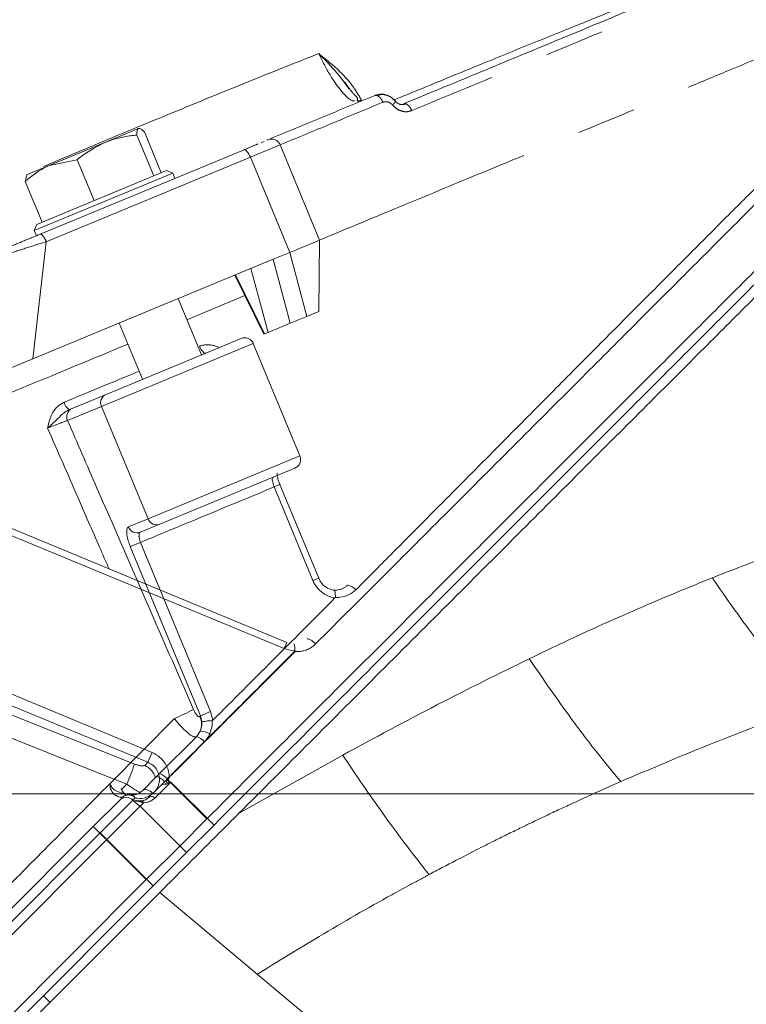
# Model space of a CAD drawing. Extents: x 10572 to 12951, y -242 to 2598.
# Drawn here: x 12317 to 12394, y 2420 to 2525 of the extents above; entities that cross this region are included whole.
import ezdxf

# ---------------------------------------------------------------- set-up
doc = ezdxf.new("R2010")
doc.units = 0
doc.header["$LTSCALE"] = 5
doc.linetypes.add('CENTER', pattern=[10.16, 6.35, -1.27, 1.27, -1.27])
doc.layers.add('3', color=1, linetype='Continuous')
doc.layers.add('SLD-0', color=7, linetype='Continuous')
doc.styles.add('Brunner 2014', font='arial.ttf', dxfattribs={"height": 35})
doc.dimstyles.new('Brunner 2014', dxfattribs={"dimscale": 5, "dimtxt": 35, "dimasz": 5, "dimexe": 3.175, "dimexo": 0, "dimgap": 0.762, "dimtad": 1, "dimdec": 0, "dimrnd": 1e-08, "dimtxsty": 'Brunner 2014', "dimcen": 0.09, "dimdle": 10, "dimclrd": 7, "dimclre": 7, "dimclrt": 7, "dimadec": 1, "dimazin": 2, "dimtfac": 0.666667, "dimtdec": 0, "dimtmove": 0, "dimatfit": 3, "dimldrblk": 'Filled-1', "dimfxl": 1, "dimtolj": 1, "dimlwd": 5, "dimlwe": 5, "dimarcsym": 0})

# ---------------------------------------------------------------- blocks, each defined once
blk = doc.blocks.new('*D87')
at = {"layer": 'Defpoints', "color": 0, "lineweight": 5, "transparency": 16777216}
for p in [(12222.81, 2442.69), (12935.47, 2442.69), (12745.47, 1405.01)]:
    blk.add_point(p, dxfattribs=at)
at = {"layer": 'SLD-0', "color": 7, "linetype": 'Continuous', "lineweight": 5, "transparency": 16777216}
for p, q in [((12222.81, 2442.69), (12951.34, 2442.69)), ((12935.47, 1430.01), (12935.47, 2417.69)), ((12745.47, 1405.01), (12951.34, 1405.01))]:
    blk.add_line(p, q, dxfattribs=at)
at = {"layer": 'SLD-0', "color": 7, "lineweight": 5, "transparency": 16777216}
for points in [[(12931.3, 2417.69), (12939.63, 2417.69), (12935.47, 2442.69)], [(12931.3, 1430.01), (12939.63, 1430.01), (12935.47, 1405.01)]]:
    blk.add_solid(points, dxfattribs=at)
at = {"layer": 'SLD-0', "color": 7, "lineweight": 15, "transparency": 16777216, "insert": (12895.89, 1919.37), "char_height": 35, "attachment_point": 2, "rotation": 90, "style": 'Brunner 2014'}
blk.add_mtext('\\A1;1038', dxfattribs=at)
blk = doc.blocks.new('Filled-1')
at = {"color": 0}
for p, q in [((0, 0), (-1, 0.1667)), ((-1, 0.1667), (-1, -0.1667)), ((-1, 0), (0, 0)), ((-1, -0.1667), (0, 0))]:
    blk.add_line(p, q, dxfattribs=at)
at = {"color": 0, "flags": 128}
blk.add_lwpolyline([(-1, -0.1667), (0, 0), (-1, 0.1667), (-1, -0.1667)], dxfattribs=at)
at = {"color": 0}
blk.add_solid([(-1, -0.1667), (0, 0), (-1, 0.1667), (-1, -0.1667)], dxfattribs=at)

msp = doc.modelspace()

# ---------------------------------------------------------------- linework, layer by layer
at = {"color": 0, "linetype": 'Continuous', "lineweight": 15}
for p, q in [((12325.72, 2512.24), (12329.3, 2513.73)), ((12330.93, 2508.66), (12329.12, 2513.02)), ((12331.73, 2509), (12329.93, 2513.36)), ((12319.75, 2509.77), (12325.72, 2512.24)), ((12322.76, 2510.39), (12319.75, 2509.77)), ((12324.56, 2506.03), (12322.76, 2510.39)), ((12319.75, 2509.77), (12317.33, 2508.77)), ((12318.44, 2503.49), (12332.29, 2509.23)), ((12332.95, 2508.96), (12332.29, 2509.23)), ((12317.19, 2508.08), (12317.37, 2508.78)), ((12332.95, 2508.96), (12318.17, 2502.83)), ((12330.92, 2508.66), (12330.93, 2508.66)), ((12330.93, 2508.66), (12330.93, 2508.66)), ((12333.18, 2508.4), (12332.95, 2508.96)), ((12319, 2503.72), (12317.19, 2508.08)), ((12324.55, 2506.02), (12324.56, 2506.03)), ((12324.56, 2506.03), (12324.57, 2506.03)), ((12318.44, 2503.49), (12318.17, 2502.83)), ((12319, 2503.72), (12319.01, 2503.72)), ((12318.17, 2502.83), (12318.39, 2502.28)), ((12336.01, 2489.55), (12333.52, 2495.56)), ((12340.64, 2495.88), (12334.45, 2493.31)), ((12327.24, 2492.95), (12329.72, 2486.95)), ((12325.84, 2485.34), (12340.26, 2491.31)), ((12341.56, 2490.77), (12325.34, 2484.05)), ((12346.54, 2478.76), (12341.56, 2490.77)), ((12322.22, 2483.84), (12325.84, 2485.34)), ((12325.34, 2484.05), (12321.72, 2482.55)), ((12330.32, 2472.04), (12325.34, 2484.05)), ((12321.9, 2483.71), (12322.22, 2483.84)), ((12345.12, 2458.84), (12297.05, 2478.75)), ((12330.32, 2472.04), (12346.54, 2478.76)), ((12344.85, 2458.2), (12296.79, 2478.11)), ((12346, 2477.45), (12331.58, 2471.48)), ((12344.4, 2475.71), (12343.79, 2475.46)), ((12348.54, 2465.71), (12344.4, 2475.71)), ((12347.93, 2465.46), (12343.79, 2475.46)), ((12328.23, 2471.18), (12330.32, 2472.04)), ((12331.58, 2471.48), (12329.49, 2470.62)), ((12329.51, 2469.54), (12328.42, 2469.09)), ((12329.51, 2469.54), (12337, 2451.47)), ((12335.91, 2451.02), (12328.42, 2469.09)), ((12348.54, 2465.71), (12347.93, 2465.46)), ((12290.8, 2463.66), (12330.74, 2447.12)), ((12349.86, 2463.18), (12350.28, 2463.6)), ((12330.3, 2446.06), (12290.36, 2462.6)), ((12345.12, 2458.84), (12344.85, 2458.2)), ((12337, 2451.47), (12335.91, 2451.02)), ((12337, 2451.47), (12337.23, 2450.54)), ((12326.26, 2443.79), (12333.13, 2450.74)), ((12335.84, 2450.95), (12335.91, 2451.02)), ((12335.48, 2448.79), (12335.88, 2449.38)), ((12331.53, 2444.85), (12335.48, 2448.79)), ((12336.32, 2448.22), (12332.36, 2444.26)), ((12330.74, 2447.12), (12330.3, 2446.06)), ((12351.1, 2446.82), (12339.99, 2440.58)), ((12329.97, 2445.73), (12330.3, 2446.06)), ((12329.71, 2443.02), (12331.2, 2444.51)), ((12331.2, 2444.51), (12331.53, 2444.85)), ((12332.36, 2444.26), (12332.08, 2443.98)), ((12332.36, 2444.26), (12336.6, 2440.02)), ((12326.26, 2443.79), (12326.26, 2443.79)), ((12327.5, 2443.16), (12328.06, 2443.71)), ((12330.81, 2442.71), (12331.61, 2443.51)), ((12332.08, 2443.98), (12330.84, 2442.74)), ((12332.76, 2443.95), (12331.05, 2442.24)), ((12332.76, 2443.95), (12337.36, 2439.36)), ((12324.46, 2439.19), (12327.29, 2442.02)), ((12328.71, 2442.02), (12325.17, 2438.49)), ((12327.29, 2442.02), (12327.59, 2442.32)), ((12328.3, 2442.62), (12328.34, 2442.61)), ((12328.95, 2442.27), (12328.71, 2442.02)), ((12328.71, 2442.02), (12329.15, 2441.58)), ((12329.46, 2441.36), (12325.93, 2437.83)), ((12329.84, 2441.74), (12329.46, 2441.36)), ((12329.46, 2441.36), (12334.41, 2436.42)), ((12336.6, 2440.02), (12333.71, 2437.12)), ((12296.18, 2410.91), (12324.46, 2439.19)), ((12324.46, 2439.19), (12325.17, 2438.49)), ((12337.36, 2439.36), (12334.41, 2436.42)), ((12325.17, 2438.49), (12296.89, 2410.2)), ((12325.93, 2437.83), (12297.64, 2409.54)), ((12330.12, 2433.54), (12325.17, 2438.49)), ((12325.22, 2438.54), (12325.93, 2437.83)), ((12330.88, 2432.88), (12325.93, 2437.83)), ((12333.66, 2437.07), (12330.12, 2433.54)), ((12334.41, 2436.42), (12330.88, 2432.88)), ((12301.84, 2405.25), (12330.12, 2433.54)), ((12302.59, 2404.6), (12330.88, 2432.88)), ((12331.58, 2432.17), (12299.06, 2399.65)), ((12353.2, 2414.03), (12331.58, 2432.17)), ((12319.85, 2420.43), (12319.14, 2421.14))]:
    msp.add_line(p, q, dxfattribs=at)
at = {"color": 0, "linetype": 'Continuous', "lineweight": 15, "flags": 128}
for points in [[(12336.45, 2489.73), (12336.39, 2489.73), (12336.31, 2489.75), (12336.23, 2489.81), (12336.15, 2489.9), (12336.06, 2490.01), (12335.97, 2490.15), (12335.88, 2490.31), (12335.8, 2490.47)], [(12275.95, 2467), (12280.94, 2465), (12304.91, 2455.44), (12328.87, 2445.87)], [(12328.06, 2443.71), (12324.35, 2445.19), (12309.5, 2451.13), (12291.82, 2458.19), (12280.15, 2462.86), (12275.03, 2464.9)], [(12347.3, 2459.2), (12347.35, 2459.23), (12347.43, 2459.23), (12347.53, 2459.2), (12347.65, 2459.14), (12347.79, 2459.06), (12347.93, 2458.96), (12348.07, 2458.84), (12348.21, 2458.7)], [(12330.84, 2442.74), (12330.69, 2442.87), (12330.53, 2442.98), (12330.37, 2443.06), (12330.21, 2443.11), (12330.06, 2443.14), (12329.92, 2443.13), (12329.8, 2443.09), (12329.71, 2443.02)], [(12331.05, 2442.24), (12330.97, 2442.31), (12330.89, 2442.36), (12330.81, 2442.4), (12330.73, 2442.42), (12330.65, 2442.43), (12330.58, 2442.43), (12330.52, 2442.4), (12330.46, 2442.36)], [(12329.15, 2441.58), (12329.31, 2441.49), (12329.46, 2441.36)]]:
    msp.add_lwpolyline(points, dxfattribs=at)
at = {"color": 0, "linetype": 'Continuous', "lineweight": 15}
for centre, radius, start, end in [((12340.64, 2490.39), 1, 22.5, 112.5), ((12326.23, 2484.45), 0.976, 113.9731, 203.9009), ((12322.6, 2484.78), 1.29, 192.9401, 236.8862), ((12322.61, 2482.95), 0.976, 113.9731, 203.9009), ((12345.61, 2478.38), 1, 292.5, 22.5), ((12331.23, 2472.39), 0.976, 201.0991, 291.0269), ((12329.14, 2471.53), 0.976, 201.0991, 291.0269), ((12351.51, 2463.72), 1.24, 36.8808, 85.8307), ((12344.77, 2456.63), 1.77, 44.9652, 46.8336), ((12345.95, 2456.24), 1.72, 87.0799, 88.4706), ((12326.27, 2467.74), 18.33, 291.9774, 299.0205), ((12334.08, 2450.12), 1.95, 337.4787, 25.3035), ((12335.91, 2447.42), 1.95, 59.0109, 91.1247), ((12335.1, 2447.33), 1.52, 36.3676, 75.6017), ((12303.59, 2454.06), 26.57, 337.0697, 342.0539), ((12329.09, 2443.82), 2.1, 16.6057, 65.2261), ((12331.23, 2443.11), 2.86, 44.9661, 45.689), ((12331.06, 2443.3), 1.22, 33.9132, 83.8121), ((12331.03, 2443.27), 1.66, 36.6758, 72.2392), ((12330.52, 2442.4), 2.95, 44.9661, 45.6458), ((12328, 2441.32), 1, 45, 135), ((12328.29, 2441.61), 1, 81.8699, 135), ((12328.24, 2441.61), 0.967, 43.0257, 132.8792), ((12328.31, 2441.84), 0.767, 33.6992, 80.9269), ((12329.51, 2441.53), 0.398, 32.5702, 91.6739)]:
    msp.add_arc(centre, radius, start, end, dxfattribs=at)
for points, knots in [([(12417.79, 2528.28), (12417.79, 2528.28), (12417.79, 2528.28), (12417.19, 2527.67), (12416.05, 2526.54), (12414.36, 2524.85), (12412.15, 2522.64), (12409.45, 2519.94), (12406.28, 2516.77), (12402.64, 2513.13), (12398.48, 2508.97), (12393.82, 2504.31), (12388.64, 2499.13), (12383.06, 2493.55), (12376.91, 2487.39), (12370.19, 2480.68), (12363.03, 2473.51), (12355.7, 2466.18), (12350.71, 2461.2), (12348.21, 2458.7)], [0, 0, 0, 0, 0.036593, 0.090734, 0.145246, 0.2009, 0.256937, 0.312303, 0.368013, 0.424745, 0.481805, 0.542322, 0.603187, 0.665073, 0.727283, 0.796369, 0.865847, 0.932766, 1, 1, 1, 1]), ([(12421.34, 2524.75), (12421.3, 2524.72), (12421.23, 2524.65), (12420.61, 2524.03), (12419.48, 2522.89), (12417.81, 2521.23), (12415.65, 2519.06), (12413.04, 2516.45), (12409.71, 2513.13), (12406.01, 2509.43), (12402.08, 2505.5), (12398.05, 2501.46), (12393.45, 2496.86), (12388.24, 2491.65), (12382.39, 2485.81), (12376.02, 2479.44), (12369.15, 2472.57), (12361.82, 2465.23), (12353.9, 2457.32), (12345.46, 2448.88), (12339.59, 2443.01), (12336.6, 2440.02)], [0, 0, 0, 0, 0.0392, 0.082099, 0.129074, 0.180723, 0.225024, 0.272931, 0.324778, 0.380979, 0.424004, 0.469754, 0.518448, 0.570175, 0.625026, 0.683095, 0.74084, 0.801498, 0.865005, 0.931248, 1, 1, 1, 1]), ([(12422.09, 2524.09), (12422.06, 2524.06), (12421.99, 2523.99), (12421.37, 2523.37), (12420.24, 2522.24), (12418.57, 2520.57), (12416.4, 2518.41), (12413.79, 2515.79), (12410.47, 2512.47), (12406.77, 2508.77), (12402.84, 2504.84), (12398.81, 2500.81), (12394.2, 2496.2), (12388.99, 2490.99), (12383.15, 2485.15), (12376.78, 2478.78), (12369.91, 2471.91), (12362.57, 2464.57), (12354.66, 2456.66), (12346.22, 2448.22), (12340.35, 2442.35), (12337.36, 2439.36)], [0, 0, 0, 0, 0.038803, 0.08172, 0.128714, 0.180384, 0.224703, 0.272631, 0.324499, 0.380723, 0.423766, 0.469535, 0.518249, 0.569998, 0.624871, 0.682964, 0.740733, 0.801416, 0.864949, 0.931219, 1, 1, 1, 1]), ([(12422.09, 2522.68), (12422.04, 2522.62), (12421.92, 2522.51), (12421.01, 2521.6), (12419.58, 2520.17), (12417.6, 2518.19), (12415.08, 2515.67), (12412.07, 2512.66), (12408.61, 2509.19), (12404.62, 2505.21), (12400.12, 2500.71), (12395.1, 2495.69), (12389.72, 2490.31), (12383.79, 2484.38), (12377.31, 2477.9), (12370.23, 2470.82), (12362.83, 2463.42), (12355.26, 2455.85), (12347.64, 2448.23), (12342.54, 2443.13), (12339.99, 2440.58)], [0, 0, 0, 0, 0.051494, 0.103178, 0.154869, 0.206373, 0.257741, 0.309271, 0.360817, 0.412206, 0.467076, 0.522102, 0.577145, 0.63204, 0.693407, 0.754777, 0.817534, 0.880294, 0.940146, 1, 1, 1, 1]), ([(12405.52, 2517.6), (12404.58, 2516.67), (12402.68, 2514.81), (12399.49, 2511.65), (12396.05, 2508.23), (12392.29, 2504.48), (12388.24, 2500.42), (12383.88, 2496.05), (12379.3, 2491.45), (12375.32, 2487.44), (12372.07, 2484.17), (12370.43, 2482.51), (12369.61, 2481.69)], [0, 0, 0, 0, 0.10612, 0.212637, 0.32032, 0.428378, 0.541935, 0.655884, 0.770979, 0.886441, 0.9432, 1, 1, 1, 1]), ([(12329.3, 2513.73), (12329.29, 2513.72), (12329.16, 2513.66), (12329.14, 2513.33), (12329.12, 2513.02)], [0, 0, 0, 0, 0.070215, 1, 1, 1, 1]), ([(12329.93, 2513.36), (12329.8, 2513.48), (12329.54, 2513.73), (12329.38, 2513.73), (12329.3, 2513.73)], [0, 0, 0, 0, 0.495458, 1, 1, 1, 1]), ([(12329.12, 2513.02), (12328.9, 2513), (12328.46, 2512.96), (12327.79, 2512.85), (12327.14, 2512.71), (12326.57, 2512.55), (12326.1, 2512.39), (12325.84, 2512.29), (12325.72, 2512.24)], [0, 0, 0, 0, 0.190052, 0.38045, 0.572199, 0.76456, 0.882189, 1, 1, 1, 1]), ([(12325.72, 2512.24), (12324.9, 2511.82), (12323.86, 2511.29), (12322.95, 2510.55), (12322.76, 2510.39)], [0, 0, 0, 0, 0.784106, 1, 1, 1, 1]), ([(12319.75, 2509.77), (12319.69, 2509.74), (12318.75, 2509.35), (12317.94, 2508.69), (12317.19, 2508.08)], [0, 0, 0, 0, 0.070215, 1, 1, 1, 1]), ([(12328.17, 2490.7), (12325.52, 2489.61), (12319.31, 2487.03), (12309.28, 2482.87), (12301.89, 2479.81), (12298.2, 2478.28)], [0, 0, 0, 0, 0.270366, 0.63569, 1, 1, 1, 1]), ([(12335.8, 2490.47), (12335.92, 2490.52), (12336.17, 2490.6), (12336.57, 2490.65), (12336.98, 2490.63), (12337.43, 2490.54), (12337.74, 2490.42), (12337.91, 2490.34)], [0, 0, 0, 0, 0.182376, 0.370427, 0.552953, 0.739454, 1, 1, 1, 1]), ([(12321.35, 2484.5), (12323.79, 2485.51), (12326.49, 2486.62), (12329.12, 2487.71), (12329.37, 2487.81)], [0, 0, 0, 0, 0.906211, 1, 1, 1, 1]), ([(12319.59, 2481.73), (12319.59, 2481.74), (12319.62, 2481.88), (12319.75, 2482.46), (12320.02, 2483.29), (12320.63, 2484.1), (12321.11, 2484.37), (12321.35, 2484.5)], [0, 0, 0, 0, 0.002578, 0.125988, 0.523535, 0.761384, 1, 1, 1, 1]), ([(12321.9, 2483.71), (12321.74, 2483.62), (12321.4, 2483.44), (12320.8, 2482.86), (12320.2, 2482.28), (12319.72, 2481.85), (12319.59, 2481.74), (12319.59, 2481.73)], [0, 0, 0, 0, 0.171342, 0.374865, 0.828958, 0.996986, 1, 1, 1, 1]), ([(12321.72, 2482.55), (12321.63, 2482.52), (12321.46, 2482.47), (12320.98, 2482.28), (12320.4, 2482.06), (12319.91, 2481.86), (12319.65, 2481.76), (12319.59, 2481.73)], [0, 0, 0, 0, 0.234051, 0.468005, 0.701613, 0.934687, 1, 1, 1, 1]), ([(12321.72, 2482.55), (12322.77, 2480.15), (12325.53, 2473.8), (12330.01, 2463.52), (12333.45, 2455.65), (12335.16, 2451.71)], [0, 0, 0, 0, 0.23381, 0.616905, 1, 1, 1, 1]), ([(12326.16, 2466.7), (12325.82, 2467.48), (12324.7, 2470.03), (12322.51, 2475.04), (12320.67, 2479.28), (12319.59, 2481.73)], [0, 0, 0, 0, 0.155631, 0.509836, 1, 1, 1, 1]), ([(12369.61, 2481.69), (12368.27, 2480.34), (12365.59, 2477.64), (12361.99, 2474.01), (12358.87, 2470.87), (12356.5, 2468.49), (12354.38, 2466.35), (12353.13, 2465.09), (12352.51, 2464.47)], [0, 0, 0, 0, 0.242934, 0.48629, 0.637126, 0.788057, 0.894013, 1, 1, 1, 1]), ([(12344.41, 2475.71), (12344.35, 2475.83), (12344.24, 2476.11), (12344.14, 2476.49), (12344.09, 2476.78), (12344.09, 2476.93), (12344.09, 2476.94), (12344.09, 2476.94)], [0, 0, 0, 0, 0.219475, 0.484687, 0.711095, 0.885889, 1, 1, 1, 1]), ([(12343.79, 2475.46), (12343.76, 2475.52), (12343.69, 2475.7), (12343.62, 2475.97), (12343.58, 2476.23), (12343.59, 2476.42), (12343.64, 2476.47), (12343.67, 2476.49)], [0, 0, 0, 0, 0.140836, 0.355419, 0.570175, 0.785061, 1, 1, 1, 1]), ([(12343.79, 2475.46), (12341.47, 2474.49), (12336.77, 2472.55), (12331.95, 2470.55), (12329.51, 2469.54)], [0, 0, 0, 0, 0.493794, 1, 1, 1, 1]), ([(12328.42, 2469.09), (12328.34, 2469.3), (12328.18, 2469.72), (12328.05, 2470.31), (12328.02, 2470.79), (12328.09, 2471.08), (12328.19, 2471.15), (12328.23, 2471.18)], [0, 0, 0, 0, 0.213831, 0.427651, 0.6417864, 0.8565814, 1, 1, 1, 1]), ([(12329.51, 2469.54), (12329.49, 2469.6), (12329.45, 2469.7), (12329.41, 2469.86), (12329.37, 2470.01), (12329.35, 2470.15), (12329.35, 2470.28), (12329.36, 2470.4), (12329.38, 2470.49), (12329.41, 2470.56), (12329.45, 2470.6), (12329.48, 2470.61), (12329.49, 2470.62)], [0, 0, 0, 0, 0.104919, 0.212943, 0.318082, 0.426298, 0.531937, 0.640618, 0.746887, 0.856183, 0.927649, 1, 1, 1, 1]), ([(12350.28, 2463.6), (12350.15, 2463.62), (12349.95, 2463.66), (12349.44, 2463.83), (12348.79, 2464.21), (12348.22, 2464.85), (12348, 2465.31), (12347.93, 2465.46)], [0, 0, 0, 0, 0.127048, 0.205661, 0.522489, 0.843349, 1, 1, 1, 1]), ([(12350.15, 2464.45), (12349.92, 2464.5), (12349.47, 2464.6), (12348.88, 2465.07), (12348.65, 2465.51), (12348.55, 2465.72)], [0, 0, 0, 0, 0.341128, 0.688884, 1, 1, 1, 1]), ([(12390.56, 2465.75), (12388.17, 2464.78), (12383.62, 2462.92), (12377.1, 2460.01), (12372.97, 2458.05), (12371.03, 2457.12)], [0, 0, 0, 0, 0.369936, 0.703955, 1, 1, 1, 1]), ([(12350.12, 2464.44), (12350.18, 2464.44), (12350.3, 2464.43), (12350.52, 2464.44), (12350.79, 2464.49), (12351.09, 2464.59), (12351.37, 2464.75), (12351.52, 2464.89), (12351.6, 2464.96)], [0, 0, 0, 0, 0.107675, 0.216287, 0.409392, 0.608125, 0.801241, 1, 1, 1, 1]), ([(12350.12, 2464.44), (12350.12, 2464.44), (12350.13, 2464.45), (12350.16, 2464.45), (12350.22, 2464.41), (12350.29, 2464.25), (12350.32, 2464), (12350.32, 2463.78), (12350.32, 2463.68)], [0, 0, 0, 0, 0.011427, 0.05897, 0.294561, 0.529763, 0.764881, 1, 1, 1, 1]), ([(12352.51, 2464.47), (12352.26, 2464.27), (12351.77, 2463.86), (12350.98, 2463.67), (12350.5, 2463.66), (12350.33, 2463.68), (12350.32, 2463.68)], [0, 0, 0, 0, 0.399965, 0.799425, 0.984241, 1, 1, 1, 1]), ([(12349.86, 2463.18), (12347.81, 2461.13), (12343.65, 2456.96), (12339.39, 2452.7), (12337.23, 2450.54)], [0, 0, 0, 0, 0.492719, 1, 1, 1, 1]), ([(12350.32, 2463.68), (12350.32, 2463.67), (12350.32, 2463.65), (12350.3, 2463.62), (12350.29, 2463.61), (12350.28, 2463.6), (12350.28, 2463.6)], [0, 0, 0, 0, 0.3800284, 0.6254107, 0.8776501, 1, 1, 1, 1]), ([(12333.22, 2445.15), (12335.1, 2447.03), (12338.86, 2450.79), (12343.1, 2455.03), (12345.46, 2457.4), (12345.98, 2457.92)], [0, 0, 0, 0, 0.437406, 0.875805, 1, 1, 1, 1]), ([(12346.02, 2457.88), (12345.5, 2457.36), (12343.14, 2455), (12338.9, 2450.76), (12335.13, 2447.01), (12333.25, 2445.13)], [0, 0, 0, 0, 0.124196, 0.561599, 1, 1, 1, 1]), ([(12346, 2457.96), (12345.95, 2457.96), (12345.56, 2457.97), (12345.18, 2458.09), (12344.85, 2458.2)], [0, 0, 0, 0, 0.130565, 1, 1, 1, 1]), ([(12346, 2457.96), (12345.99, 2458.06), (12345.99, 2458.27), (12345.96, 2458.51), (12345.93, 2458.66), (12345.9, 2458.67), (12345.89, 2458.67)], [0, 0, 0, 0, 0.262372, 0.524714, 0.787075, 1, 1, 1, 1]), ([(12345.98, 2457.92), (12345.98, 2457.92), (12345.99, 2457.93), (12345.99, 2457.94), (12346, 2457.95), (12346, 2457.96)], [0, 0, 0, 0, 0.197839, 0.652412, 1, 1, 1, 1]), ([(12348.21, 2458.7), (12348.1, 2458.59), (12347.85, 2458.38), (12347.43, 2458.13), (12346.96, 2457.96), (12346.56, 2457.89), (12346.25, 2457.87), (12346.1, 2457.88), (12346.02, 2457.88)], [0, 0, 0, 0, 0.201185, 0.408136, 0.609059, 0.815766, 0.907615, 1, 1, 1, 1]), ([(12346.04, 2457.96), (12346.04, 2457.95), (12346.04, 2457.93), (12346.03, 2457.9), (12346.02, 2457.88), (12346.02, 2457.88)], [0, 0, 0, 0, 0.373765, 0.821449, 1, 1, 1, 1]), ([(12371.03, 2457.12), (12367.75, 2455.5), (12361.12, 2452.24), (12354.46, 2448.63), (12351.1, 2446.82)], [0, 0, 0, 0, 0.495759, 1, 1, 1, 1]), ([(12380.8, 2444), (12379.95, 2445.02), (12378.25, 2447.06), (12375.69, 2450.46), (12373.27, 2453.83), (12371.78, 2456.03), (12371.03, 2457.12)], [0, 0, 0, 0, 0.278894, 0.56027, 0.781109, 1, 1, 1, 1]), ([(12335.16, 2451.71), (12335.21, 2451.6), (12335.32, 2451.38), (12335.5, 2451.11), (12335.66, 2450.95), (12335.77, 2450.91), (12335.82, 2450.94), (12335.84, 2450.95)], [0, 0, 0, 0, 0.22698, 0.454521, 0.667456, 0.864875, 1, 1, 1, 1]), ([(12335.48, 2448.79), (12335.44, 2448.78), (12335.33, 2448.73), (12334.99, 2448.86), (12334.45, 2449.27), (12333.79, 2449.92), (12333.35, 2450.47), (12333.13, 2450.74)], [0, 0, 0, 0, 0.117663, 0.324059, 0.544814, 0.775499, 1, 1, 1, 1]), ([(12335.88, 2449.38), (12335.95, 2449.59), (12336.06, 2449.91), (12336.05, 2450.24), (12336.05, 2450.35)], [0, 0, 0, 0, 0.678497, 1, 1, 1, 1]), ([(12336.05, 2450.35), (12336.05, 2450.36), (12336.04, 2450.59), (12335.97, 2450.81), (12335.91, 2451.02)], [0, 0, 0, 0, 0.057227, 1, 1, 1, 1]), ([(12337.17, 2450.51), (12337.06, 2450.51), (12336.83, 2450.49), (12336.51, 2450.45), (12336.25, 2450.41), (12336.11, 2450.38), (12336.06, 2450.36), (12336.05, 2450.35), (12336.05, 2450.35)], [0, 0, 0, 0, 0.228075, 0.456149, 0.684251, 0.912505, 0.985963, 1, 1, 1, 1]), ([(12337.17, 2450.51), (12337.17, 2450.5), (12337.18, 2450.36), (12337.18, 2449.87), (12337.03, 2449.42), (12336.92, 2449.1)], [0, 0, 0, 0, 0.0174949, 0.3064559, 1, 1, 1, 1]), ([(12337.23, 2450.54), (12337.22, 2450.53), (12337.2, 2450.52), (12337.18, 2450.51), (12337.17, 2450.51), (12337.17, 2450.51)], [0, 0, 0, 0, 0.474558, 0.864075, 1, 1, 1, 1]), ([(12336.92, 2449.1), (12336.91, 2449.08), (12336.76, 2448.75), (12336.53, 2448.48), (12336.32, 2448.22)], [0, 0, 0, 0, 0.061331, 1, 1, 1, 1]), ([(12330.74, 2447.12), (12331.04, 2446.96), (12331.63, 2446.64), (12332.26, 2445.83), (12332.54, 2445.08), (12332.57, 2444.63), (12332.58, 2444.51)], [0, 0, 0, 0, 0.29751, 0.595566, 0.891411, 1, 1, 1, 1]), ([(12360.32, 2434.07), (12359.54, 2435.06), (12357.97, 2437.05), (12355.55, 2440.36), (12353.25, 2443.63), (12351.81, 2445.76), (12351.1, 2446.82)], [0, 0, 0, 0, 0.278733, 0.56031, 0.781271, 1, 1, 1, 1]), ([(12328.87, 2445.87), (12328.99, 2445.83), (12329.24, 2445.74), (12329.58, 2445.67), (12329.85, 2445.66), (12329.93, 2445.71), (12329.97, 2445.73)], [0, 0, 0, 0, 0.257531, 0.515102, 0.769234, 1, 1, 1, 1]), ([(12330.94, 2442.84), (12331.06, 2442.99), (12331.33, 2443.3), (12331.55, 2443.91), (12331.56, 2444.58), (12331.33, 2445.22), (12330.9, 2445.75), (12330.5, 2445.96), (12330.3, 2446.06)], [0, 0, 0, 0, 0.146134, 0.31741, 0.486524, 0.656119, 0.827651, 1, 1, 1, 1]), ([(12332.58, 2444.51), (12332.69, 2444.61), (12332.9, 2444.83), (12333.11, 2445.04), (12333.22, 2445.15)], [0, 0, 0, 0, 0.4913, 1, 1, 1, 1]), ([(12333.25, 2445.13), (12333.14, 2445.02), (12332.93, 2444.8), (12332.71, 2444.59), (12332.61, 2444.48)], [0, 0, 0, 0, 0.508701, 1, 1, 1, 1]), ([(12332.18, 2443.73), (12332.22, 2443.83), (12332.29, 2443.99), (12332.37, 2444.2), (12332.44, 2444.34), (12332.5, 2444.44), (12332.55, 2444.49), (12332.58, 2444.51), (12332.58, 2444.51)], [0, 0, 0, 0, 0.3567003, 0.5943285, 0.76419, 0.9010086, 0.9840538, 1, 1, 1, 1]), ([(12332.61, 2444.48), (12332.6, 2444.47), (12332.54, 2444.38), (12332.53, 2444.27), (12332.47, 2444.05), (12332.43, 2443.9), (12332.39, 2443.76)], [0, 0, 0, 0, 0.085699, 0.397001, 0.41896, 1, 1, 1, 1]), ([(12380.8, 2444), (12380.16, 2443.72), (12378.93, 2443.18), (12377.13, 2442.36), (12375.72, 2441.71), (12374.66, 2441.22), (12373.92, 2440.88), (12373.16, 2440.52), (12372.38, 2440.15), (12371.59, 2439.77), (12371.03, 2439.5), (12370.57, 2439.28), (12369.91, 2438.96), (12368.78, 2438.41), (12367.16, 2437.61), (12365.3, 2436.67), (12363.44, 2435.71), (12361.76, 2434.83), (12360.79, 2434.32), (12360.32, 2434.07)], [0, 0, 0, 0, 0.092436, 0.179553, 0.263754, 0.298621, 0.334497, 0.37138, 0.409271, 0.448168, 0.488071, 0.491227, 0.515796, 0.583781, 0.657594, 0.752218, 0.857284, 0.931021, 1, 1, 1, 1]), ([(12313.62, 2431.05), (12315.64, 2433.08), (12319.86, 2437.34), (12324.06, 2441.58), (12326.26, 2443.79)], [0, 0, 0, 0, 0.477603, 1, 1, 1, 1]), ([(12327.59, 2442.32), (12327.57, 2442.32), (12327.56, 2442.33), (12327.42, 2442.34), (12327.2, 2442.37), (12326.81, 2442.53), (12326.56, 2442.77), (12326.39, 2443.03), (12326.32, 2443.22), (12326.26, 2443.52), (12326.26, 2443.67), (12326.26, 2443.79)], [0, 0, 0, 0, 0.1652134, 0.1778329, 0.3561635, 0.5582164, 0.6965109, 0.7175238, 0.860349, 0.8862999, 1, 1, 1, 1]), ([(12326.26, 2443.79), (12326.28, 2443.75), (12326.34, 2443.57), (12326.51, 2443.28), (12326.9, 2442.97), (12327.56, 2442.77), (12328.02, 2442.68), (12328.3, 2442.62)], [0, 0, 0, 0, 0.047931, 0.205668, 0.363497, 0.609626, 1, 1, 1, 1]), ([(12327.44, 2443.26), (12327.44, 2443.26), (12327.45, 2443.25), (12327.46, 2443.21), (12327.48, 2443.18), (12327.5, 2443.16)], [0, 0, 0, 0, 0.099597, 0.217365, 1, 1, 1, 1]), ([(12327.5, 2443.16), (12327.63, 2442.93), (12327.76, 2442.68), (12327.96, 2442.55), (12327.98, 2442.55)], [0, 0, 0, 0, 0.937086, 1, 1, 1, 1]), ([(12329.45, 2442.85), (12329.29, 2442.93), (12328.86, 2443.14), (12328.36, 2443.5), (12328.06, 2443.71)], [0, 0, 0, 0, 0.389986, 1, 1, 1, 1]), ([(12328.43, 2442.6), (12328.48, 2442.59), (12328.72, 2442.57), (12329.15, 2442.6), (12329.55, 2442.9), (12329.71, 2443.02)], [0, 0, 0, 0, 0.130222, 0.655799, 1, 1, 1, 1]), ([(12331.61, 2443.51), (12331.67, 2443.56), (12331.79, 2443.67), (12332, 2443.73), (12332.13, 2443.73), (12332.18, 2443.73)], [0, 0, 0, 0, 0.369587, 0.800071, 1, 1, 1, 1]), ([(12332.39, 2443.76), (12332.36, 2443.75), (12332.29, 2443.73), (12332.22, 2443.73), (12332.18, 2443.73), (12332.18, 2443.73)], [0, 0, 0, 0, 0.470752, 0.938293, 1, 1, 1, 1]), ([(12332.39, 2443.76), (12332.51, 2443.83), (12332.63, 2443.89), (12332.76, 2443.95), (12332.76, 2443.95)], [0, 0, 0, 0, 0.9668601, 1, 1, 1, 1]), ([(12329.84, 2441.74), (12329.83, 2441.75), (12329.79, 2441.76), (12329.74, 2441.78), (12329.69, 2441.79), (12329.64, 2441.81), (12329.58, 2441.83), (12329.52, 2441.84), (12329.46, 2441.86), (12329.4, 2441.87), (12329.34, 2441.89), (12329.28, 2441.9), (12329.24, 2441.91), (12329.19, 2441.92), (12329.15, 2441.92), (12329.11, 2441.93), (12329.07, 2441.93), (12329.03, 2441.94), (12329, 2441.94), (12328.97, 2441.94), (12328.94, 2441.94), (12328.9, 2441.95), (12328.86, 2441.95), (12328.82, 2441.94), (12328.8, 2441.94), (12328.79, 2441.94)], [0, 0, 0, 0, 0.054674, 0.10942, 0.164442, 0.21959, 0.273996, 0.328624, 0.384175, 0.440183, 0.488804, 0.537971, 0.569602, 0.601436, 0.638139, 0.675185, 0.710511, 0.74611, 0.77397, 0.801936, 0.830198, 0.858547, 0.907935, 0.95765, 1, 1, 1, 1]), ([(12330.84, 2442.74), (12330.62, 2442.58), (12330.08, 2442.18), (12329.4, 2442.18), (12329.02, 2442.25), (12328.95, 2442.27)], [0, 0, 0, 0, 0.356695, 0.874148, 1, 1, 1, 1]), ([(12329.01, 2441.98), (12329.02, 2441.98), (12329.02, 2441.97), (12329.05, 2441.97), (12329.08, 2441.96), (12329.1, 2441.96), (12329.12, 2441.95), (12329.13, 2441.95), (12329.15, 2441.95), (12329.17, 2441.94), (12329.18, 2441.94), (12329.19, 2441.94), (12329.2, 2441.94), (12329.22, 2441.94), (12329.24, 2441.93), (12329.26, 2441.93), (12329.3, 2441.93), (12329.34, 2441.93), (12329.4, 2441.93), (12329.45, 2441.93), (12329.48, 2441.93), (12329.5, 2441.93)], [0, 0, 0, 0, 0.205913, 0.415249, 0.446782, 0.478452, 0.50838, 0.538869, 0.554265, 0.570076, 0.580291, 0.590789, 0.59924, 0.612106, 0.625462, 0.649306, 0.674027, 0.746848, 0.821587, 0.910675, 1, 1, 1, 1]), ([(12329.5, 2441.93), (12329.61, 2441.94), (12329.85, 2441.97), (12330.15, 2442.11), (12330.35, 2442.26), (12330.43, 2442.33), (12330.46, 2442.36)], [0, 0, 0, 0, 0.379198, 0.766965, 0.883175, 1, 1, 1, 1]), ([(12331.05, 2442.24), (12331, 2442.2), (12330.91, 2442.12), (12330.67, 2441.95), (12330.3, 2441.78), (12330, 2441.76), (12329.84, 2441.74)], [0, 0, 0, 0, 0.11884, 0.238651, 0.611527, 1, 1, 1, 1]), ([(12339.99, 2440.58), (12338.59, 2439.18), (12335.8, 2436.39), (12332.99, 2433.58), (12331.58, 2432.17)], [0, 0, 0, 0, 0.499878, 1, 1, 1, 1]), ([(12360.32, 2434.07), (12359.96, 2433.87), (12359.25, 2433.5), (12358.22, 2432.94), (12357.26, 2432.42), (12354.05, 2430.65), (12348.93, 2427.73), (12344.19, 2424.8), (12342, 2423.44)], [0, 0, 0, 0, 0.059057, 0.114491, 0.166305, 0.2145, 0.636425, 1, 1, 1, 1])]:
    msp.add_open_spline(points, degree=3, knots=knots, dxfattribs=at)
at = {"color": 7, "linetype": 'Continuous', "lineweight": 15}
for points, knots in [([(12409.54, 2472.29), (12408.49, 2471.98), (12406.41, 2471.37), (12403.29, 2470.38), (12399.9, 2469.24), (12396.46, 2468.01), (12393.24, 2466.81), (12391.36, 2466.07), (12390.56, 2465.75)], [0, 0, 0, 0, 0.168219, 0.333158, 0.494762, 0.706095, 0.874863, 1, 1, 1, 1]), ([(12401.18, 2452.05), (12400.24, 2453.12), (12398.34, 2455.25), (12395.56, 2458.78), (12392.95, 2462.3), (12391.36, 2464.6), (12390.56, 2465.75)], [0, 0, 0, 0, 0.279077, 0.560225, 0.780925, 1, 1, 1, 1]), ([(12401.18, 2452.05), (12400.79, 2451.92), (12400, 2451.64), (12396.32, 2450.31), (12389.92, 2447.89), (12383.9, 2445.32), (12380.8, 2444)], [0, 0, 0, 0, 0.058171, 0.116902, 0.545287, 1, 1, 1, 1])]:
    msp.add_open_spline(points, degree=3, knots=knots, dxfattribs=at)
at = {"layer": '3', "color": 0, "linetype": 'CENTER', "lineweight": 15}
for p, q in [((12351.77, 2517.97), (12351.25, 2518.68)), ((12352.65, 2516.78), (12352.75, 2516.59)), ((12342.38, 2512.21), (12342.7, 2512.35)), ((12343.09, 2512.51), (12343.02, 2512.48)), ((12318.78, 2502.44), (12340.57, 2511.46)), ((12341.24, 2510.66), (12344.43, 2511.98)), ((12348.64, 2501.82), (12344.43, 2511.98)), ((12319.45, 2501.63), (12341.24, 2510.66)), ((12341.24, 2510.66), (12345.45, 2500.5)), ((12345.45, 2500.5), (12348.64, 2501.82)), ((12348.54, 2494.2), (12348.64, 2501.82)), ((12319.45, 2501.63), (12318.02, 2489.14)), ((12343.69, 2499.77), (12318.02, 2489.14)), ((12343.69, 2499.77), (12345.45, 2500.5)), ((12345.51, 2492.95), (12343.69, 2499.77)), ((12345.45, 2500.5), (12347.27, 2493.67)), ((12341.31, 2498.78), (12343.13, 2491.96)), ((12339.57, 2498.06), (12342.67, 2491.77)), ((12339.66, 2498.1), (12342.77, 2491.81)), ((12345.51, 2492.95), (12347.27, 2493.67)), ((12347.27, 2493.67), (12348.54, 2494.2)), ((12343.13, 2491.96), (12345.51, 2492.95)), ((12342.67, 2491.77), (12342.77, 2491.81)), ((12342.77, 2491.81), (12343.13, 2491.96)), ((12318.02, 2489.14), (12311.51, 2486.44))]:
    msp.add_line(p, q, dxfattribs=at)
at = {"layer": '3', "color": 0, "linetype": 'CENTER', "lineweight": 15, "flags": 128}
msp.add_lwpolyline([(12340.57, 2511.46), (12340.63, 2511.47), (12340.71, 2511.44), (12340.79, 2511.37), (12340.88, 2511.28), (12340.98, 2511.15), (12341.07, 2511), (12341.16, 2510.84), (12341.24, 2510.66)], dxfattribs=at)
at = {"layer": '3', "color": 0, "linetype": 'CENTER', "lineweight": 15}
msp.add_arc((12343.5, 2511.6), 1, 22.5, 112.5, dxfattribs=at)
for points, knots in [([(12357.61, 2516.36), (12360.25, 2517.45), (12365.53, 2519.64), (12372.93, 2522.7), (12379.87, 2525.58), (12386.28, 2528.23), (12392.08, 2530.64), (12397.26, 2532.78), (12401.77, 2534.65), (12405.57, 2536.22), (12408.55, 2537.46), (12410.52, 2538.27), (12411.16, 2538.54), (12411.38, 2538.63)], [0, 0, 0, 0, 0.095332, 0.190094, 0.285712, 0.380732, 0.475817, 0.570335, 0.665637, 0.761045, 0.856153, 0.950879, 1, 1, 1, 1]), ([(12413.9, 2538.59), (12413.91, 2538.6), (12413.99, 2538.63), (12413.49, 2538.42), (12412.33, 2537.94), (12410.37, 2537.13), (12407.64, 2536), (12404.11, 2534.54), (12399.77, 2532.74), (12394.64, 2530.61), (12388.73, 2528.17), (12382.11, 2525.42), (12374.81, 2522.4), (12366.96, 2519.15), (12361.3, 2516.81), (12358.48, 2515.64)], [0, 0, 0, 0, 0.015576, 0.088511, 0.163501, 0.240489, 0.319393, 0.400108, 0.482496, 0.566385, 0.65157, 0.73781, 0.824833, 0.912337, 1, 1, 1, 1]), ([(12356.53, 2516.75), (12357.79, 2517.27), (12361.29, 2518.71), (12366.57, 2520.87), (12372.33, 2523.21), (12377.51, 2525.31), (12382.09, 2527.14), (12386.01, 2528.71), (12389.26, 2529.99), (12391.82, 2530.99), (12393.7, 2531.72), (12394.95, 2532.2), (12395.69, 2532.48), (12395.78, 2532.52), (12395.82, 2532.53)], [0, 0, 0, 0, 0.049053, 0.135454, 0.22211, 0.308641, 0.39476, 0.480889, 0.567494, 0.654349, 0.741112, 0.827426, 0.913688, 1, 1, 1, 1]), ([(12417.38, 2530.29), (12417.31, 2530.26), (12417.16, 2530.2), (12415.92, 2529.69), (12414.02, 2528.9), (12411.35, 2527.79), (12407.69, 2526.28), (12403.18, 2524.41), (12397.9, 2522.23), (12392.84, 2520.13), (12387.25, 2517.81), (12381.12, 2515.27), (12373.84, 2512.26), (12366.02, 2509.02), (12357.64, 2505.55), (12351.68, 2503.08), (12348.64, 2501.82)], [0, 0, 0, 0, 0.071749, 0.140045, 0.209181, 0.278319, 0.348306, 0.43459, 0.504634, 0.57468, 0.627787, 0.700768, 0.773751, 0.847644, 0.922453, 1, 1, 1, 1]), ([(12348.54, 2521.72), (12346.31, 2520.84), (12341.84, 2519.06), (12334.74, 2516.16), (12327.43, 2513.14), (12319.91, 2509.99), (12312.23, 2506.75), (12307.01, 2504.53), (12304.4, 2503.42)], [0, 0, 0, 0, 0.165723, 0.332209, 0.498911, 0.665273, 0.832285, 1, 1, 1, 1]), ([(12348.54, 2521.72), (12349.43, 2521.01), (12350.76, 2519.95), (12352.26, 2518.21), (12352.83, 2517.23), (12353.11, 2516.74)], [0, 0, 0, 0, 0.49938, 0.749716, 1, 1, 1, 1]), ([(12352.36, 2516.66), (12352.27, 2516.67), (12351.91, 2516.7), (12351, 2517.62), (12349.76, 2519.31), (12348.94, 2520.92), (12348.54, 2521.72)], [0, 0, 0, 0, 0.109413, 0.408402, 0.70563, 1, 1, 1, 1]), ([(12351.25, 2518.68), (12351.11, 2518.86), (12350.34, 2519.92), (12349.35, 2520.91), (12348.54, 2521.72)], [0, 0, 0, 0, 0.171782, 1, 1, 1, 1]), ([(12352.65, 2516.78), (12352.66, 2516.81), (12352.76, 2516.96), (12352.29, 2517.32), (12351.63, 2518.24), (12351.3, 2518.71)], [0, 0, 0, 0, 0.074085, 0.526771, 1, 1, 1, 1]), ([(12343.41, 2512.64), (12345.27, 2513.41), (12349.05, 2514.98), (12352.69, 2516.49), (12354.55, 2517.25)], [0, 0, 0, 0, 0.490056, 1, 1, 1, 1]), ([(12353.11, 2516.74), (12353.03, 2516.71), (12352.87, 2516.67), (12352.72, 2516.65), (12352.69, 2516.67), (12352.67, 2516.68)], [0, 0, 0, 0, 0.393597, 0.787161, 1, 1, 1, 1]), ([(12354.55, 2517.25), (12354.76, 2517.31), (12355.12, 2517.41), (12355.55, 2517.38), (12355.73, 2517.29), (12355.76, 2517.27)], [0, 0, 0, 0, 0.5376213, 0.9074001, 1, 1, 1, 1]), ([(12355.4, 2516.53), (12355.34, 2516.64), (12355.23, 2516.88), (12354.99, 2517.14), (12354.75, 2517.29), (12354.61, 2517.27), (12354.55, 2517.25)], [0, 0, 0, 0, 0.249999, 0.499993, 0.749992, 1, 1, 1, 1]), ([(12356.73, 2516.64), (12356.6, 2516.77), (12356.34, 2517.05), (12355.83, 2517.29), (12355.28, 2517.39), (12354.93, 2517.3), (12354.75, 2517.26)], [0, 0, 0, 0, 0.24501, 0.493181, 0.744701, 1, 1, 1, 1]), ([(12355.4, 2516.53), (12355.49, 2516.55), (12355.66, 2516.6), (12355.94, 2516.57), (12356.21, 2516.45), (12356.35, 2516.3), (12356.43, 2516.23)], [0, 0, 0, 0, 0.249992, 0.500122, 0.750162, 1, 1, 1, 1]), ([(12356.69, 2516.67), (12356.71, 2516.67), (12356.75, 2516.66), (12356.71, 2516.56), (12356.6, 2516.41), (12356.48, 2516.29), (12356.43, 2516.23)], [0, 0, 0, 0, 0.149471, 0.479764, 0.739878, 1, 1, 1, 1]), ([(12357.82, 2516.36), (12357.74, 2516.33), (12357.58, 2516.26), (12357.29, 2516.27), (12356.99, 2516.39), (12356.81, 2516.55), (12356.73, 2516.64)], [0, 0, 0, 0, 0.2455306, 0.4950596, 0.7465394, 1, 1, 1, 1]), ([(12344.43, 2511.98), (12346.21, 2512.72), (12349.94, 2514.27), (12353.53, 2515.75), (12355.4, 2516.53)], [0, 0, 0, 0, 0.477886, 1, 1, 1, 1]), ([(12358.48, 2515.64), (12358.3, 2515.58), (12357.96, 2515.48), (12357.4, 2515.56), (12356.86, 2515.79), (12356.57, 2516.08), (12356.43, 2516.23)], [0, 0, 0, 0, 0.250354, 0.500842, 0.75061, 1, 1, 1, 1]), ([(12357.61, 2516.36), (12357.68, 2516.37), (12357.82, 2516.4), (12358.06, 2516.25), (12358.3, 2515.99), (12358.42, 2515.75), (12358.48, 2515.64)], [0, 0, 0, 0, 0.250008, 0.500007, 0.750001, 1, 1, 1, 1]), ([(12340.57, 2511.46), (12341, 2511.65), (12341.56, 2511.88), (12341.97, 2512.04), (12342.05, 2512.08)], [0, 0, 0, 0, 0.780901, 1, 1, 1, 1]), ([(12313.57, 2500.28), (12313.66, 2500.32), (12313.83, 2500.39), (12314.27, 2500.57), (12314.85, 2500.81), (12315.81, 2501.21), (12317.19, 2501.78), (12318.26, 2502.22), (12318.78, 2502.44)], [0, 0, 0, 0, 0.111508, 0.224284, 0.34782, 0.477647, 0.744548, 1, 1, 1, 1]), ([(12313, 2499.51), (12313.11, 2499.55), (12313.32, 2499.64), (12313.87, 2499.83), (12314.58, 2500.08), (12315.75, 2500.47), (12317.45, 2501.02), (12318.79, 2501.43), (12319.45, 2501.63)], [0, 0, 0, 0, 0.112831, 0.229706, 0.354851, 0.482365, 0.743873, 1, 1, 1, 1])]:
    msp.add_open_spline(points, degree=3, knots=knots, dxfattribs=at)
msp.add_open_spline([(12318.78, 2502.44), (12318.82, 2502.44), (12318.91, 2502.45), (12319.09, 2502.27), (12319.29, 2501.99), (12319.4, 2501.75), (12319.45, 2501.63)], degree=3, dxfattribs=at)

# ---------------------------------------------------------------- dimensions: what is measured, and where the dimension line sits
at = {"layer": 'SLD-0', "color": 0, "lineweight": 15}
dim = msp.add_linear_dim(base=(12935.47, 2442.69), p1=(12745.47, 1405.01), p2=(12222.81, 2442.69), angle=90, dimstyle='Brunner 2014', dxfattribs=at)
dim.commit()
dim.dimension.update_dxf_attribs({"geometry": '*D87', "text_midpoint": (12935.47, 1919.37), "dimtype": 160})

doc.saveas('drawing.dxf')
